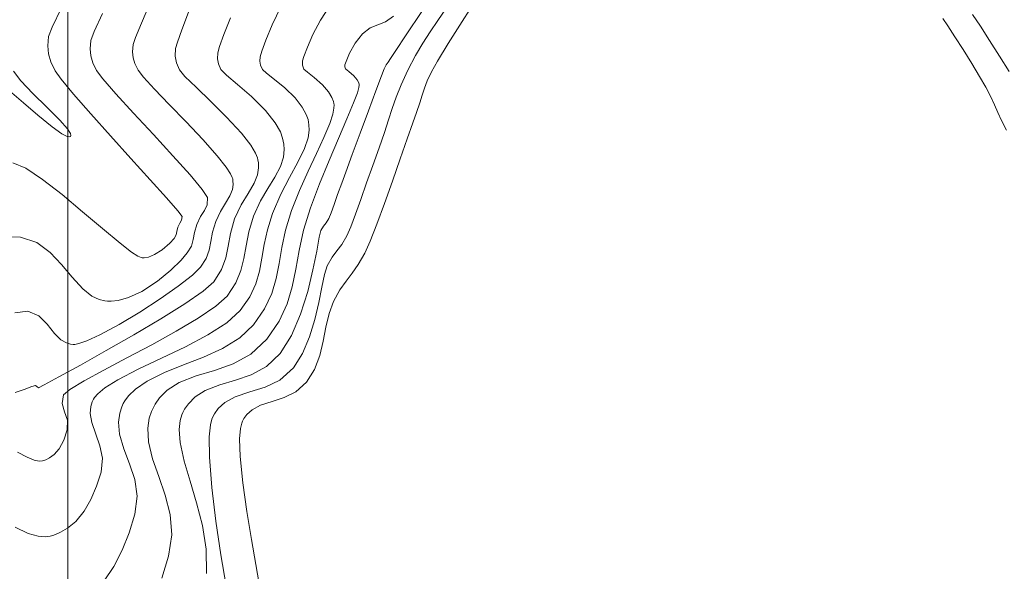
# Model space of a CAD drawing. Units: metres. Extents: x 483150 to 491300, y 4610100 to 4613096.
# Drawn here: x 487748 to 487789, y 4611123 to 4611147 of the extents above; entities that cross this region are included whole.
import ezdxf

# ---------------------------------------------------------------- set-up
doc = ezdxf.new("R2010")
doc.units = ezdxf.units.M
doc.header["$MEASUREMENT"] = 0
for name, color, linetype, lineweight, true_color in [('New_  TOPO-CONT-MJR_Pen_No__160', 7, 'Continuous', 5, 0xb4a35c), ('New_  TOPO-CONT-MNR_Pen_No__180', 7, 'Continuous', 5, 0xd6cda7), ('New_  TOPO-GRID_Pen_No__106', 171, 'Continuous', 5, 0xaaaaff)]:
    doc.layers.add(name, color=color, linetype=linetype, lineweight=lineweight, true_color=true_color)

msp = doc.modelspace()

# ---------------------------------------------------------------- linework, layer by layer
at = {"layer": 'New_  TOPO-CONT-MJR_Pen_No__160', "color": 33, "linetype": 'Continuous', "lineweight": 5, "true_color": 0xb4a35c, "flags": 128}
for points in [[(487747.776, 4611131.019), (487748.16, 4611131.144), (487748.478, 4611131.26), (487748.628, 4611131.308), (487748.694, 4611131.259), (487748.759, 4611131.212), (487748.995, 4611131.335), (487749.618, 4611131.67), (487750.523, 4611132.166), (487751.608, 4611132.773), (487752.77, 4611133.439), (487753.906, 4611134.113), (487754.914, 4611134.743), (487755.691, 4611135.28), (487756.133, 4611135.672), (487756.463, 4611136.187), (487756.637, 4611136.672), (487756.734, 4611137.163), (487756.832, 4611137.697), (487757.009, 4611138.312), (487757.283, 4611138.901), (487757.578, 4611139.378), (487757.835, 4611139.808), (487757.972, 4611140.162), (487758.014, 4611140.456), (487758.006, 4611140.674), (487757.99, 4611140.79), (487757.969, 4611140.879), (487757.888, 4611141.076), (487757.684, 4611141.411), (487757.291, 4611141.914), (487756.673, 4611142.586), (487756.006, 4611143.25), (487755.388, 4611143.843), (487754.917, 4611144.304), (487754.69, 4611144.572), (487754.557, 4611144.877), (487754.501, 4611145.147), (487754.524, 4611145.468), (487754.599, 4611145.739), (487754.782, 4611146.266), (487755.068, 4611147.001)], [(487753.95, 4611123.211), (487754.232, 4611124.128), (487754.366, 4611125.034), (487754.293, 4611125.889), (487754.086, 4611126.7), (487753.818, 4611127.475), (487753.56, 4611128.221), (487753.386, 4611128.946), (487753.356, 4611129.515), (487753.421, 4611129.939), (487753.515, 4611130.22), (487753.579, 4611130.361), (487753.663, 4611130.516), (487753.85, 4611130.788), (487754.176, 4611131.117), (487754.682, 4611131.437), (487755.396, 4611131.715), (487756.164, 4611131.942), (487756.943, 4611132.213), (487757.69, 4611132.619), (487758.363, 4611133.254), (487758.878, 4611134.011), (487759.214, 4611134.738), (487759.428, 4611135.46), (487759.577, 4611136.2), (487759.717, 4611136.983), (487759.904, 4611137.834), (487760.196, 4611138.777), (487760.579, 4611139.779), (487760.982, 4611140.764), (487761.376, 4611141.69), (487761.73, 4611142.515), (487762.013, 4611143.196), (487762.169, 4611143.61), (487762.234, 4611143.829), (487762.249, 4611143.927), (487762.248, 4611143.961), (487762.231, 4611144.026), (487762.167, 4611144.153), (487762.024, 4611144.328), (487761.813, 4611144.512), (487761.669, 4611144.624), (487761.647, 4611144.701), (487761.64, 4611144.781), (487761.694, 4611144.935), (487761.841, 4611145.279), (487762.073, 4611145.702), (487762.38, 4611146.096), (487762.71, 4611146.342), (487763.029, 4611146.471), (487763.351, 4611146.599), (487763.691, 4611146.839)], [(487747.633, 4611143.604), (487748.123, 4611143.191), (487748.728, 4611142.672), (487749.335, 4611142.177), (487749.746, 4611141.887), (487749.972, 4611141.773), (487750.07, 4611141.764), (487750.101, 4611141.781), (487750.116, 4611141.813), (487750.1, 4611141.904), (487749.973, 4611142.104), (487749.656, 4611142.464), (487749.111, 4611143.008), (487748.521, 4611143.583), (487748.012, 4611144.113), (487747.71, 4611144.521)]]:
    msp.add_lwpolyline(points, dxfattribs=at)
at = {"layer": 'New_  TOPO-CONT-MNR_Pen_No__180', "color": 9, "linetype": 'Continuous', "lineweight": 5, "true_color": 0xd6cda7, "flags": 128}
for points in [[(487758.047, 4611122.963), (487757.903, 4611123.778), (487757.716, 4611124.832), (487757.519, 4611126.014), (487757.348, 4611127.214), (487757.239, 4611128.321), (487757.219, 4611129.065), (487757.256, 4611129.504), (487757.309, 4611129.727), (487757.345, 4611129.814), (487757.401, 4611129.915), (487757.526, 4611130.088), (487757.748, 4611130.29), (487758.095, 4611130.477), (487758.581, 4611130.639), (487759.092, 4611130.799), (487759.589, 4611131.038), (487760.036, 4611131.441), (487760.371, 4611131.982), (487760.589, 4611132.565), (487760.734, 4611133.166), (487760.849, 4611133.762), (487760.978, 4611134.33), (487761.165, 4611134.845), (487761.434, 4611135.333), (487761.692, 4611135.7), (487761.946, 4611136.025), (487762.208, 4611136.39), (487762.484, 4611136.877), (487762.703, 4611137.374), (487762.985, 4611138.096), (487763.305, 4611138.965), (487763.641, 4611139.903), (487763.968, 4611140.832), (487764.261, 4611141.674), (487764.497, 4611142.35), (487764.651, 4611142.784), (487764.791, 4611143.185), (487764.894, 4611143.507), (487764.991, 4611143.801), (487765.112, 4611144.115), (487765.289, 4611144.498), (487765.543, 4611144.947), (487765.993, 4611145.686), (487766.573, 4611146.615), (487767.218, 4611147.633)], [(487747.686, 4611140.663), (487748.222, 4611140.443), (487748.933, 4611139.97), (487749.753, 4611139.332), (487750.614, 4611138.614), (487751.449, 4611137.903), (487752.191, 4611137.286), (487752.671, 4611136.917), (487752.943, 4611136.742), (487753.075, 4611136.685), (487753.124, 4611136.676), (487753.211, 4611136.678), (487753.385, 4611136.708), (487753.642, 4611136.809), (487753.959, 4611137.009), (487754.277, 4611137.285), (487754.46, 4611137.485), (487754.543, 4611137.637), (487754.574, 4611137.786), (487754.619, 4611137.963), (487754.705, 4611138.129), (487754.781, 4611138.26), (487754.797, 4611138.412), (487754.615, 4611138.651), (487754.142, 4611139.192), (487753.459, 4611139.953), (487752.647, 4611140.852), (487751.786, 4611141.806), (487750.955, 4611142.734), (487750.237, 4611143.552), (487749.71, 4611144.18), (487749.455, 4611144.533), (487749.283, 4611144.915), (487749.18, 4611145.244), (487749.147, 4611145.581), (487749.187, 4611145.984), (487749.339, 4611146.374), (487749.711, 4611147.156)], [(487747.765, 4611134.366), (487748.314, 4611134.426), (487748.78, 4611134.231), (487749.128, 4611133.886), (487749.434, 4611133.5), (487749.697, 4611133.233), (487749.931, 4611133.094), (487750.113, 4611133.044), (487750.214, 4611133.033), (487750.285, 4611133.035), (487750.459, 4611133.068), (487750.792, 4611133.18), (487751.344, 4611133.431), (487752.154, 4611133.869), (487753.023, 4611134.393), (487753.877, 4611134.95), (487754.638, 4611135.486), (487755.23, 4611135.946), (487755.575, 4611136.276), (487755.815, 4611136.651), (487755.942, 4611137.003), (487756.013, 4611137.36), (487756.084, 4611137.749), (487756.212, 4611138.195), (487756.411, 4611138.624), (487756.626, 4611138.97), (487756.813, 4611139.283), (487756.913, 4611139.541), (487756.943, 4611139.755), (487756.937, 4611139.913), (487756.926, 4611139.997), (487756.91, 4611140.057), (487756.841, 4611140.203), (487756.655, 4611140.486), (487756.28, 4611140.956), (487755.665, 4611141.647), (487754.965, 4611142.391), (487754.262, 4611143.121), (487753.636, 4611143.769), (487753.17, 4611144.271), (487752.945, 4611144.559), (487752.817, 4611144.843), (487752.74, 4611145.089), (487752.715, 4611145.34), (487752.745, 4611145.64), (487752.844, 4611145.942), (487753.085, 4611146.537), (487753.449, 4611147.365)], [(487747.773, 4611125.349), (487748.328, 4611125.092), (487748.75, 4611124.97), (487749.056, 4611124.949), (487749.257, 4611124.976), (487749.357, 4611125.003), (487749.471, 4611125.043), (487749.687, 4611125.136), (487749.982, 4611125.307), (487750.324, 4611125.589), (487750.68, 4611126.018), (487750.968, 4611126.517), (487751.2, 4611127.073), (487751.389, 4611127.668), (487751.448, 4611128.247), (487751.344, 4611128.775), (487751.165, 4611129.268), (487751, 4611129.746), (487750.938, 4611130.129), (487750.962, 4611130.423), (487751.023, 4611130.623), (487751.069, 4611130.726), (487751.115, 4611130.804), (487751.249, 4611130.963), (487751.547, 4611131.208), (487752.094, 4611131.548), (487752.955, 4611131.993), (487753.932, 4611132.456), (487754.937, 4611132.937), (487755.883, 4611133.433), (487756.683, 4611133.943), (487757.248, 4611134.463), (487757.642, 4611135.04), (487757.896, 4611135.584), (487758.054, 4611136.116), (487758.159, 4611136.657), (487758.256, 4611137.228), (487758.389, 4611137.85), (487758.602, 4611138.544), (487758.945, 4611139.348), (487759.315, 4611140.056), (487759.666, 4611140.691), (487759.949, 4611141.274), (487760.094, 4611141.719), (487760.139, 4611142.047), (487760.134, 4611142.265), (487760.119, 4611142.375), (487760.095, 4611142.485), (487760.021, 4611142.7), (487759.854, 4611143.01), (487759.554, 4611143.396), (487759.116, 4611143.823), (487758.685, 4611144.175), (487758.345, 4611144.438), (487758.18, 4611144.598), (487758.102, 4611144.777), (487758.069, 4611144.936), (487758.082, 4611145.124), (487758.151, 4611145.358), (487758.323, 4611145.827), (487758.593, 4611146.47), (487758.956, 4611147.225)], [(487751.516, 4611123.097), (487751.933, 4611123.705), (487752.279, 4611124.383), (487752.568, 4611125.119), (487752.81, 4611125.898), (487752.906, 4611126.658), (487752.805, 4611127.356), (487752.592, 4611128.012), (487752.352, 4611128.641), (487752.171, 4611129.262), (487752.125, 4611129.763), (487752.177, 4611130.147), (487752.263, 4611130.41), (487752.324, 4611130.544), (487752.387, 4611130.658), (487752.542, 4611130.873), (487752.835, 4611131.16), (487753.325, 4611131.491), (487754.054, 4611131.847), (487754.864, 4611132.171), (487755.699, 4611132.499), (487756.504, 4611132.866), (487757.225, 4611133.307), (487757.806, 4611133.859), (487758.269, 4611134.537), (487758.568, 4611135.177), (487758.753, 4611135.803), (487758.877, 4611136.44), (487758.992, 4611137.112), (487759.148, 4611137.844), (487759.399, 4611138.66), (487759.736, 4611139.509), (487760.096, 4611140.313), (487760.449, 4611141.058), (487760.764, 4611141.73), (487761.012, 4611142.315), (487761.141, 4611142.711), (487761.187, 4611142.961), (487761.191, 4611143.104), (487761.183, 4611143.168), (487761.164, 4611143.253), (487761.101, 4611143.42), (487760.958, 4611143.657), (487760.706, 4611143.946), (487760.36, 4611144.251), (487760.068, 4611144.478), (487759.924, 4611144.611), (487759.86, 4611144.778), (487759.861, 4611144.953), (487759.92, 4611145.145), (487760.069, 4611145.537), (487760.303, 4611146.064), (487760.618, 4611146.662), (487761.009, 4611147.267)], [(487756.657, 4611122.88), (487756.434, 4611124.191), (487756.22, 4611125.61), (487756.046, 4611127.019), (487755.945, 4611128.299), (487755.938, 4611129.15), (487755.987, 4611129.648), (487756.049, 4611129.898), (487756.09, 4611129.996), (487756.16, 4611130.123), (487756.318, 4611130.342), (487756.597, 4611130.596), (487757.034, 4611130.832), (487757.646, 4611131.036), (487758.289, 4611131.237), (487758.916, 4611131.538), (487759.478, 4611132.045), (487759.866, 4611132.657), (487760.16, 4611133.354), (487760.379, 4611134.084), (487760.544, 4611134.798), (487760.672, 4611135.444), (487760.785, 4611135.973), (487760.901, 4611136.332), (487761.109, 4611136.7), (487761.309, 4611136.968), (487761.511, 4611137.236), (487761.725, 4611137.603), (487761.892, 4611137.983), (487762.091, 4611138.504), (487762.314, 4611139.13), (487762.558, 4611139.828), (487762.815, 4611140.561), (487763.081, 4611141.297), (487763.31, 4611141.947), (487763.483, 4611142.482), (487763.634, 4611142.956), (487763.797, 4611143.424), (487764.006, 4611143.941), (487764.295, 4611144.561), (487764.62, 4611145.182), (487764.926, 4611145.701), (487765.233, 4611146.172), (487765.56, 4611146.648), (487765.925, 4611147.185)], [(487747.283, 4611137.555), (487748, 4611137.545), (487748.685, 4611137.313), (487749.249, 4611136.904), (487749.733, 4611136.392), (487750.176, 4611135.855), (487750.62, 4611135.369), (487751.002, 4611135.068), (487751.318, 4611134.919), (487751.547, 4611134.866), (487751.669, 4611134.855), (487751.814, 4611134.854), (487752.105, 4611134.885), (487752.54, 4611135.001), (487753.106, 4611135.26), (487753.762, 4611135.689), (487754.325, 4611136.158), (487754.756, 4611136.583), (487755.018, 4611136.88), (487755.193, 4611137.17), (487755.271, 4611137.445), (487755.322, 4611137.737), (487755.416, 4611138.079), (487755.574, 4611138.405), (487755.736, 4611138.662), (487755.85, 4611138.909), (487755.861, 4611139.205), (487755.648, 4611139.544), (487755.134, 4611140.16), (487754.415, 4611140.963), (487753.591, 4611141.859), (487752.76, 4611142.757), (487752.019, 4611143.566), (487751.466, 4611144.193), (487751.2, 4611144.546), (487751.05, 4611144.879), (487750.96, 4611145.167), (487750.931, 4611145.46), (487750.966, 4611145.812), (487751.105, 4611146.189), (487751.447, 4611146.945)], [(487747.881, 4611128.506), (487748.284, 4611128.295), (487748.578, 4611128.171), (487748.787, 4611128.131), (487748.923, 4611128.14), (487748.99, 4611128.157), (487749.072, 4611128.186), (487749.222, 4611128.26), (487749.417, 4611128.402), (487749.627, 4611128.645), (487749.824, 4611129.015), (487749.967, 4611129.438), (487749.978, 4611129.846), (487749.86, 4611130.207), (487749.757, 4611130.552), (487749.813, 4611130.908), (487750.084, 4611131.144), (487750.675, 4611131.5), (487751.502, 4611131.951), (487752.48, 4611132.467), (487753.525, 4611133.022), (487754.553, 4611133.587), (487755.48, 4611134.135), (487756.221, 4611134.637), (487756.691, 4611135.067), (487757.057, 4611135.618), (487757.274, 4611136.136), (487757.4, 4611136.649), (487757.493, 4611137.184), (487757.608, 4611137.768), (487757.806, 4611138.428), (487758.092, 4611139.065), (487758.407, 4611139.593), (487758.705, 4611140.061), (487758.942, 4611140.516), (487759.058, 4611140.904), (487759.086, 4611141.225), (487759.072, 4611141.459), (487759.054, 4611141.583), (487759.026, 4611141.71), (487758.932, 4611141.967), (487758.711, 4611142.355), (487758.308, 4611142.863), (487757.713, 4611143.455), (487757.125, 4611143.964), (487756.66, 4611144.354), (487756.435, 4611144.585), (487756.33, 4611144.827), (487756.285, 4611145.041), (487756.303, 4611145.296), (487756.376, 4611145.553), (487756.557, 4611146.062), (487756.841, 4611146.766)], [(487755.83, 4611123.397), (487755.811, 4611124.421), (487755.653, 4611125.418), (487755.41, 4611126.378), (487755.137, 4611127.287), (487754.888, 4611128.133), (487754.718, 4611128.905), (487754.676, 4611129.462), (487754.717, 4611129.839), (487754.786, 4611130.07), (487754.835, 4611130.179), (487754.906, 4611130.311), (487755.066, 4611130.543), (487755.345, 4611130.824), (487755.776, 4611131.098), (487756.387, 4611131.335), (487757.043, 4611131.529), (487757.707, 4611131.76), (487758.346, 4611132.108), (487758.921, 4611132.65), (487759.401, 4611133.413), (487759.783, 4611134.312), (487760.08, 4611135.261), (487760.303, 4611136.172), (487760.462, 4611136.96), (487760.57, 4611137.538), (487760.636, 4611137.819), (487760.747, 4611138.005), (487760.854, 4611138.143), (487760.967, 4611138.328), (487761.068, 4611138.569), (487761.193, 4611138.913), (487761.34, 4611139.336), (487761.511, 4611139.811), (487761.681, 4611140.274), (487761.955, 4611141.018), (487762.287, 4611141.919), (487762.632, 4611142.853), (487762.946, 4611143.698), (487763.184, 4611144.33), (487763.301, 4611144.625), (487763.388, 4611144.782), (487763.469, 4611144.902), (487763.569, 4611145.052), (487763.764, 4611145.349), (487764.223, 4611146.045), (487764.875, 4611147.037)], [(487786.786, 4611146.733), (487787.001, 4611146.428), (487787.301, 4611145.972), (487787.65, 4611145.426), (487788.008, 4611144.85), (487788.337, 4611144.304), (487788.598, 4611143.849), (487788.812, 4611143.436), (487788.967, 4611143.1), (487789.1, 4611142.789), (487789.252, 4611142.451), (487789.462, 4611142.036)], [(487788.045, 4611146.902), (487788.373, 4611146.409), (487788.759, 4611145.811), (487789.17, 4611145.158), (487789.574, 4611144.501)]]:
    msp.add_lwpolyline(points, dxfattribs=at)
at = {"layer": 'New_  TOPO-GRID_Pen_No__106', "color": 161, "linetype": 'Continuous', "lineweight": 5, "true_color": 0xaaaaff}
msp.add_line((487750, 4612753.398), (487750, 4610100), dxfattribs=at)

doc.saveas('drawing.dxf')
